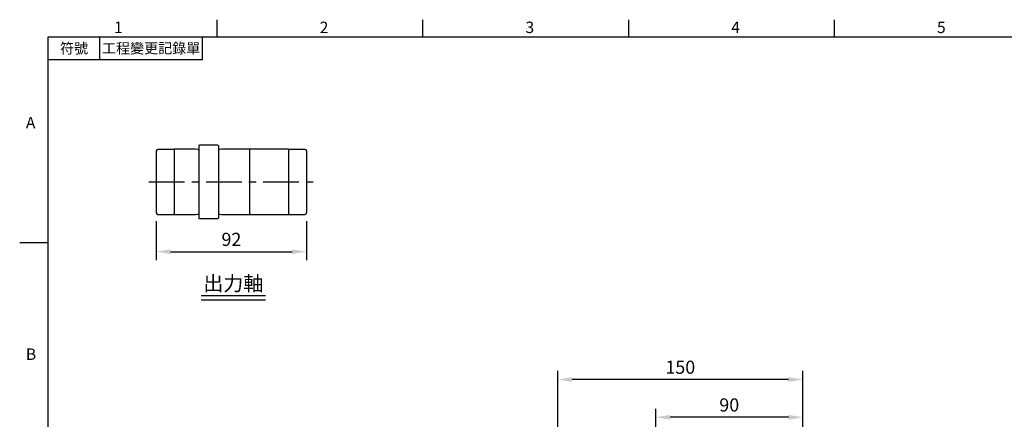
# Model space of a CAD drawing. Extents: x -24 to 1073, y -14 to 686.
# Drawn here: x -18 to 585, y 438 to 682 of the extents above; entities that cross this region are included whole.
import ezdxf
from ezdxf.enums import TextEntityAlignment as Align

# ---------------------------------------------------------------- set-up
doc = ezdxf.new("R2010")
doc.units = 0
doc.header["$LTSCALE"] = 17.5
doc.header["$MEASUREMENT"] = 0
doc.linetypes.add('CENTER', pattern=[2, 1.25, -0.25, 0.25, -0.25])
doc.layers.get('0').update_dxf_attribs({"linetype": 'CONTINUOUS'})
doc.layers.get('Defpoints').update_dxf_attribs({"linetype": 'CONTINUOUS'})
for name, color, linetype in [('CEN', 2, 'CENTER'), ('DIM', 3, 'CONTINUOUS'), ('MAIN', 7, 'CONTINUOUS'), ('TXT', 4, 'CONTINUOUS')]:
    doc.layers.add(name, color=color, linetype=linetype)
doc.styles.add('ATTDEF', font='txt')
doc.styles.get("Standard").update_dxf_attribs({"font": 'SIMPLEX.SHX'})
doc.dimstyles.new('L', dxfattribs={"dimscale": 3.5, "dimtxt": 2.3, "dimasz": 2.5, "dimexe": 1.5, "dimexo": 1.5, "dimgap": 1, "dimtad": 1, "dimdec": 3, "dimdsep": 46, "dimtxsty": 'Standard', "dimcen": 0, "dimclrd": 256, "dimclre": 256, "dimclrt": 256, "dimaunit": 1, "dimazin": 2, "dimtfac": 0.6, "dimtdec": 3, "dimtmove": 0, "dimatfit": 3, "dimfxl": 0, "dimtolj": 1, "dimarcsym": 0})

# ---------------------------------------------------------------- blocks, each defined once
blk = doc.blocks.new('*D13')
at = {"layer": 'Defpoints', "color": 0}
for p in [(66.16, 564.34), (158.16, 564.34), (158.16, 540.49)]:
    blk.add_point(p, dxfattribs=at)
at = {"layer": 'DIM', "lineweight": -2}
for p, q in [((66.16, 559.09), (66.16, 535.24)), ((158.16, 559.09), (158.16, 535.24)), ((74.91, 540.49), (149.41, 540.49))]:
    blk.add_line(p, q, dxfattribs=at)
at = {"layer": 'DIM'}
for points in [[(74.91, 541.95), (74.91, 539.03), (66.16, 540.49)], [(149.41, 541.95), (149.41, 539.03), (158.16, 540.49)]]:
    blk.add_solid(points, dxfattribs=at)
at = {"layer": 'DIM', "insert": (112.16, 548.02), "char_height": 8.05, "attachment_point": 5}
blk.add_mtext('\\A1;92', dxfattribs=at)
blk = doc.blocks.new('*D32')
at = {"layer": 'Defpoints', "color": 0}
for p in [(372.04, 439.13), (462.04, 382), (372.04, 349.5)]:
    blk.add_point(p, dxfattribs=at)
at = {"layer": 'DIM', "lineweight": -2}
for p, q in [((372.04, 391.91), (372.04, 444.38)), ((462.04, 387.25), (462.04, 444.38)), ((453.29, 439.13), (380.79, 439.13)), ((372.04, 354.75), (372.04, 366.76))]:
    blk.add_line(p, q, dxfattribs=at)
at = {"layer": 'DIM'}
for points in [[(380.79, 440.59), (380.79, 437.67), (372.04, 439.13)], [(453.29, 440.59), (453.29, 437.67), (462.04, 439.13)]]:
    blk.add_solid(points, dxfattribs=at)
at = {"layer": 'DIM', "insert": (417.04, 446.66), "char_height": 8.05, "attachment_point": 5}
blk.add_mtext('\\A1;90', dxfattribs=at)
blk = doc.blocks.new('*D33')
at = {"layer": 'Defpoints', "color": 0}
for p in [(312.04, 462.23), (462.04, 382), (312.04, 336.5)]:
    blk.add_point(p, dxfattribs=at)
at = {"layer": 'DIM', "lineweight": -2}
for p, q in [((312.04, 391.66), (312.04, 467.48)), ((462.04, 387.25), (462.04, 467.48)), ((453.29, 462.23), (320.79, 462.23)), ((312.04, 341.75), (312.04, 366.76))]:
    blk.add_line(p, q, dxfattribs=at)
at = {"layer": 'DIM'}
for points in [[(320.79, 463.69), (320.79, 460.78), (312.04, 462.23)], [(453.29, 463.69), (453.29, 460.78), (462.04, 462.23)]]:
    blk.add_solid(points, dxfattribs=at)
at = {"layer": 'DIM', "insert": (387.04, 469.76), "char_height": 8.05, "attachment_point": 5}
blk.add_mtext('\\A1;150', dxfattribs=at)
blk = doc.blocks.new('GJA420')
at = {"color": 0}
for p, q in [((29.5, 195), (29.5, 192)), ((65.5, 195), (65.5, 192)), ((101.5, 195), (101.5, 192)), ((137.5, 195), (137.5, 192)), ((0, 192), (275, 192)), ((0, 0), (0, 192)), ((9, 188), (9, 192)), ((27, 188), (27, 192)), ((27, 188), (0, 188)), ((0, 156), (-5, 156))]:
    blk.add_line(p, q, dxfattribs=at)
for s, p in [('2', (47.5, 192.66)), ('3', (83.5, 192.66)), ('1', (11.5, 192.66)), ('4', (119.5, 192.66)), ('5', (155.5, 192.66)), ('A', (-3.91, 176)), ('B', (-3.91, 135.5))]:
    blk.add_text(s, height=2, dxfattribs=at).set_placement(p)
at = {"color": 0, "char_height": 1.8, "attachment_point": 5}
for s, insert, width in [('{\\f標楷體|b0|i0|c136|p65;符號}', (4.51, 190), 6), ('{\\fDFKai-SB|b0|i0|c136|p65;工程變更記錄單}', (18, 190), 17.9481)]:
    blk.add_mtext(s, dxfattribs=dict(at, insert=insert, width=width))
at = {"color": 4, "style": 'ATTDEF'}
blk.add_attdef('料號', text='', height=2.5, dxfattribs=at).set_placement((120.5, 3), align=Align.MIDDLE_LEFT)
for tag, p in [('比例', (200.5, 3)), ('版本', (236.5, 3))]:
    blk.add_attdef(tag, text='', height=2.5, dxfattribs=at).set_placement(p, align=Align.MIDDLE_CENTER)

msp = doc.modelspace()

# ---------------------------------------------------------------- linework, layer by layer
at = {"layer": 'CEN'}
msp.add_line((61.62019, 583.2351), (162.99426, 583.2351), dxfattribs=at)
at = {"layer": 'MAIN'}
for p, q in [((77.15945, 603.1351), (67.15945, 603.1351)), ((90.15945, 603.2351), (77.15945, 603.2351)), ((77.15945, 603.2351), (77.15945, 563.2351)), ((91.50276, 603.0351), (90.15945, 603.2351)), ((92.15945, 605.2351), (92.15945, 561.2351)), ((103.65945, 605.7351), (92.65945, 605.7351)), ((104.15945, 605.2351), (104.15945, 561.2351)), ((106.15945, 603.2351), (104.81614, 603.0351)), ((147.15945, 603.2351), (106.15945, 603.2351)), ((123.15945, 603.2351), (123.15945, 583.2351)), ((147.15945, 603.2351), (147.15945, 563.2351)), ((157.15945, 603.1351), (147.15945, 603.1351)), ((66.15945, 602.1351), (66.15945, 564.3351)), ((158.15945, 602.1351), (158.15945, 564.3351)), ((123.15945, 583.2351), (123.15945, 563.28973)), ((67.15945, 563.3351), (77.15945, 563.3351)), ((77.15945, 563.2351), (90.15945, 563.2351)), ((90.15945, 563.2351), (91.50276, 563.4351)), ((104.81614, 563.4351), (106.15945, 563.2351)), ((106.15945, 563.2351), (147.15945, 563.2351)), ((147.15945, 563.3351), (157.15945, 563.3351)), ((92.65945, 560.7351), (103.65945, 560.7351))]:
    msp.add_line(p, q, dxfattribs=at)
for centre, radius, start, end in [((67.15945, 602.1351), 1, 90, 180), ((91.62057, 603.82638), 0.8, 261.53167651, 312.34541289), ((92.65945, 605.2351), 0.5, 90, 180), ((103.65945, 605.2351), 0.5, 0, 90), ((104.69833, 603.82638), 0.8, 227.65458711, 278.46832349), ((157.15945, 602.1351), 1, 0, 90), ((67.15945, 564.3351), 1, 180, 270), ((91.62057, 562.64383), 0.8, 47.65458711, 98.46832349), ((92.65945, 561.2351), 0.5, 180, 270), ((103.65945, 561.2351), 0.5, 270, 0), ((104.69833, 562.64383), 0.8, 81.53167651, 132.34541289), ((157.15945, 564.3351), 1, 270, 0)]:
    msp.add_arc(centre, radius, start, end, dxfattribs=at)
at = {"layer": 'TXT'}
for p, q in [((93.61868, 513.57656), (133.05643, 513.57656)), ((93.61868, 511.10844), (133.05643, 511.10844))]:
    msp.add_line(p, q, dxfattribs=at)

# ---------------------------------------------------------------- block references
at = {"layer": 'DIM', "xscale": 3.5, "yscale": 3.5, "zscale": 3.5}
msp.add_blockref('GJA420', (0, 0), dxfattribs=at)

# ---------------------------------------------------------------- texts
at = {"layer": 'TXT', "insert": (113.33756, 516.57656), "char_height": 9, "attachment_point": 8}
msp.add_mtext_dynamic_manual_height_columns('{\\fPMingLiU|b0|i0|c136|p18;出力軸}', width=48.0937416, gutter_width=15, heights=[0], dxfattribs=at)

# ---------------------------------------------------------------- dimensions: what is measured, and where the dimension line sits
at = {"layer": 'DIM'}
for base, p1, p2, picture, middle in [((158.15945, 540.49054), (66.15945, 564.3351), (158.15945, 564.3351), '*D13', (112.15945, 548.01554)), ((312.04131, 462.23363), (462.04131, 382), (312.04131, 336.5), '*D33', (387.04131, 469.75863)), ((372.04131, 439.13184), (462.04131, 382), (372.04131, 349.5), '*D32', (417.04131, 446.65684))]:
    dim = msp.add_linear_dim(base=base, p1=p1, p2=p2, dimstyle='L', dxfattribs=at)
    dim.commit()
    dim.dimension.update_dxf_attribs({"geometry": picture, "text_midpoint": middle})

doc.saveas('drawing.dxf')
